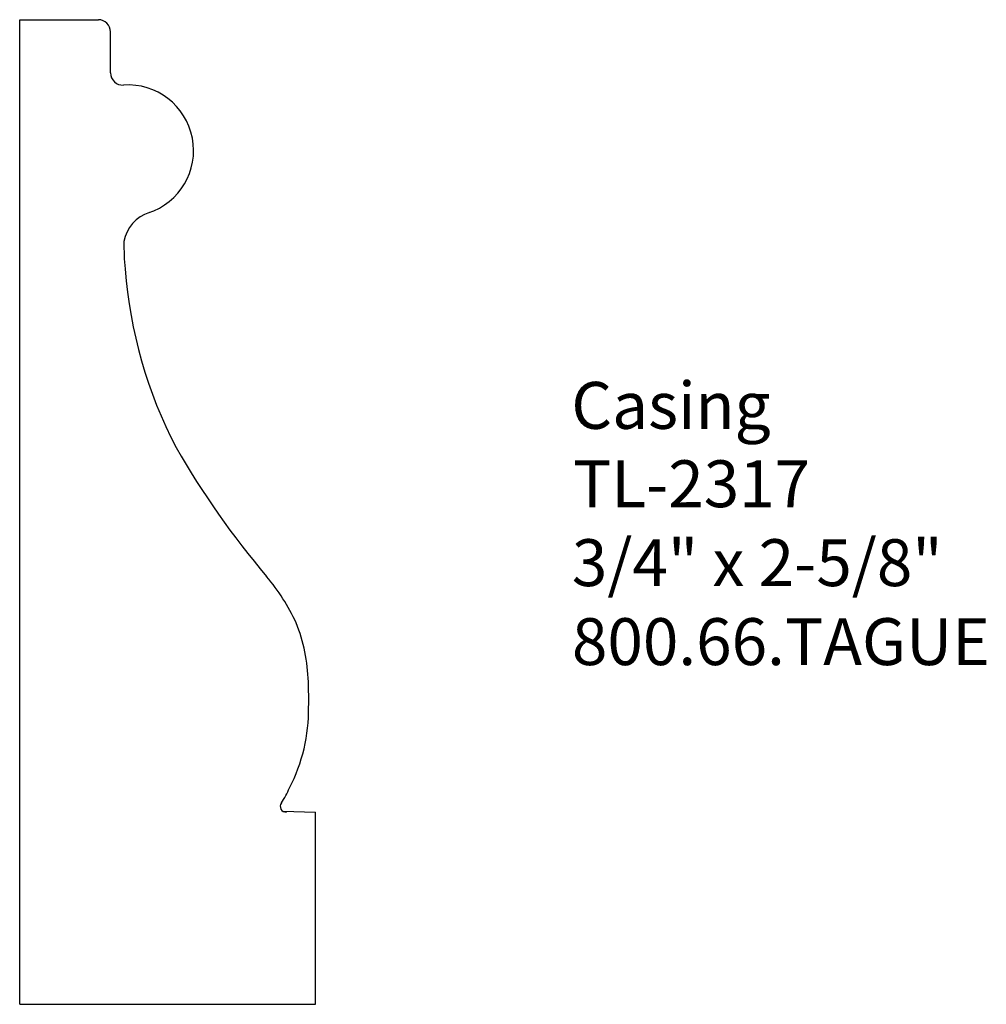
# Model space of a CAD drawing. Extents: x -382.76 to -380.18, y 843.14 to 845.77.
import ezdxf

# ---------------------------------------------------------------- set-up
doc = ezdxf.new("R2010")
doc.units = 0
doc.layers.get('0').update_dxf_attribs({"linetype": 'CONTINUOUS'})

# ---------------------------------------------------------------- blocks, each defined once
blk = doc.blocks.new('*U325')
for s, p in [('Casing', (-381.2857, 844.676)), ('TL-2317', (-381.2811, 844.4671)), ('3/4" x 2-5/8"', (-381.2843, 844.2567)), ('800.66.TAGUE', (-381.2841, 844.0462))]:
    blk.add_text(s, height=0.125).set_placement(p)

msp = doc.modelspace()

# ---------------------------------------------------------------- linework, layer by layer
for p, q in [((-382.7573, 845.7668), (-382.5474, 845.7668)), ((-382.7573, 843.1418), (-382.7573, 845.7668)), ((-382.7573, 843.1418), (-382.7573, 845.7668)), ((-382.515, 845.6247), (-382.515, 845.7344)), ((-382.055, 843.6566), (-381.9683, 843.6543)), ((-381.9683, 843.1418), (-381.9683, 843.6543)), ((-382.7573, 843.1418), (-381.9683, 843.1418))]:
    msp.add_line(p, q)
for centre, radius, start, end in [((-382.5474, 845.7344), 0.0323, 0, 90), ((-382.4827, 845.6247), 0.0323, 180, 273.9954), ((-382.4682, 845.4181), 0.1748, 287.8814, 93.9954), ((-382.3816, 845.1584), 0.0989, 107.4464, 170.3147), ((-381.8595, 845.1623), 0.6197, 178.8154, 185.5685), ((-381.2419, 845.1979), 1.2381, 184.4375, 207.5165), ((-380.3055, 845.7988), 2.3484, 209.9629, 220.2222), ((-382.5259, 843.9229), 0.5584, 24.9649, 40.0648), ((-382.4558, 843.9867), 0.4688, 1.7971, 21.5142), ((-382.9859, 843.957), 0.9996, 358.6773, 2.5439), ((-382.4374, 843.9274), 0.4509, 332.4362, 0.8316), ((-382.2545, 843.8102), 0.2354, 326.0115, 337.123), ((-382.0471, 843.6696), 0.0152, 143.5814, 274.298)]:
    msp.add_arc(centre, radius, start, end)

# ---------------------------------------------------------------- block references
msp.add_blockref('*U325', (0, 0))

doc.saveas('drawing.dxf')
